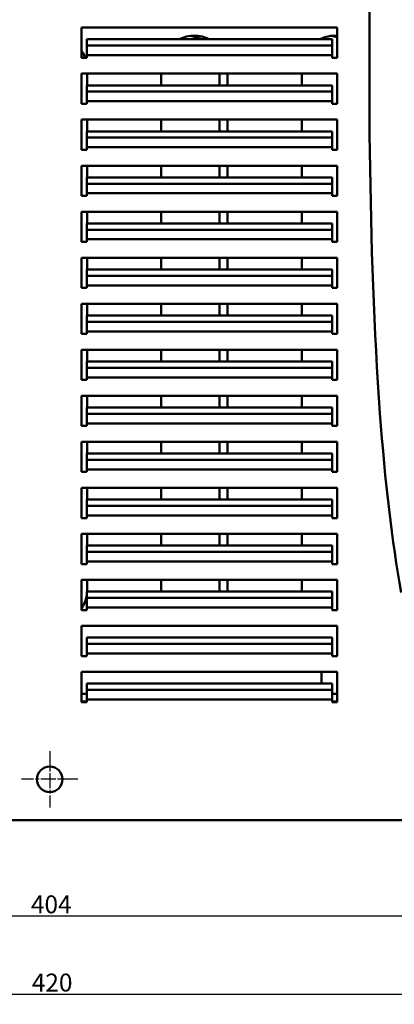
# Model space of a CAD drawing. Units: millimetres. Extents: x 6 to 825, y 16 to 578.
# Drawn here: x 305 to 379, y 207 to 399 of the extents above; entities that cross this region are included whole.
import ezdxf

# ---------------------------------------------------------------- set-up
doc = ezdxf.new("R2010")
doc.units = ezdxf.units.MM
doc.linetypes.add('CHAIN', pattern=[0.3543, 0.2362, -0.0295, 0.0591, -0.0295])
doc.linetypes.add('LONG_DASH_DOTTED', pattern=[0.3001, 0.2362, -0.0295, 0.0049, -0.0295])
for name, color, linetype, lineweight, true_color in [('Bemaßungen(SuP)', 7, 'Continuous', 25, 0x0000a0), ('Mittelpunktmarkierung(SuP)', 1, 'LONG_DASH_DOTTED', 25, 0xff0000), ('Sichtbare tangentiale Kanten(SuP)', 7, 'Continuous', 50, 0xc0c0c0)]:
    doc.layers.add(name, color=color, linetype=linetype, lineweight=lineweight, true_color=true_color)
doc.layers.add('Sichtbare Kanten(SuP)', color=7, linetype='Continuous', lineweight=50)
doc.styles.add('ISOCP', font='isocpeur.ttf')
doc.dimstyles.new('SuP-DIN', dxfattribs={"dimtxt": 3.5, "dimasz": 2.5, "dimexe": 2, "dimexo": 0, "dimgap": 0.5, "dimtad": 1, "dimrnd": 1e-08, "dimtxsty": 'ISOCP', "dimcen": 0.09, "dimdle": 12, "dimclrd": 256, "dimclre": 256, "dimclrt": 256, "dimazin": 2, "dimtfac": 0.571429, "dimtdec": 3, "dimtmove": 0, "dimatfit": 3, "dimfxl": 1, "dimtolj": 1, "dimlwd": 25, "dimlwe": 25, "dimarcsym": 0})

# ---------------------------------------------------------------- blocks, each defined once
blk = doc.blocks.new('*D8')
at = {"layer": 'Bemaßungen(SuP)', "color": 174, "linetype": 'Continuous', "lineweight": 25, "true_color": 0x0000a0, "transparency": 16777216}
for p, q in [((109.23, 245.06), (109.23, 221.86)), ((513.23, 245.06), (513.23, 221.86)), ((111.73, 223.86), (510.73, 223.86))]:
    blk.add_line(p, q, dxfattribs=at)
at = {"layer": 'Bemaßungen(SuP)', "color": 174, "linetype": 'Continuous', "true_color": 0x0000a0, "transparency": 16777216}
for points in [[(111.73, 224.28), (111.73, 223.45), (109.23, 223.86)], [(510.73, 224.28), (510.73, 223.45), (513.23, 223.86)]]:
    blk.add_solid(points, dxfattribs=at)
at = {"layer": 'Defpoints', "color": 0, "linetype": 'Continuous', "transparency": 16777216}
for p in [(109.23, 245.06), (513.23, 245.06), (513.23, 223.86)]:
    blk.add_point(p, dxfattribs=at)
at = {"layer": 'Bemaßungen(SuP)', "color": 174, "linetype": 'Continuous', "lineweight": 25, "true_color": 0x0000a0, "transparency": 16777216, "insert": (307.56, 227.86), "char_height": 3.5, "attachment_point": 1, "style": 'ISOCP'}
blk.add_mtext('\\A1;404', dxfattribs=at)
blk = doc.blocks.new('*D9')
at = {"layer": 'Bemaßungen(SuP)', "color": 174, "linetype": 'Continuous', "lineweight": 25, "true_color": 0x0000a0, "transparency": 16777216}
for p, q in [((101.23, 250.56), (101.23, 206.56)), ((521.23, 250.56), (521.23, 206.56)), ((103.73, 208.56), (518.73, 208.56))]:
    blk.add_line(p, q, dxfattribs=at)
at = {"layer": 'Bemaßungen(SuP)', "color": 174, "linetype": 'Continuous', "true_color": 0x0000a0, "transparency": 16777216}
for points in [[(103.73, 208.97), (103.73, 208.14), (101.23, 208.56)], [(518.73, 208.97), (518.73, 208.14), (521.23, 208.56)]]:
    blk.add_solid(points, dxfattribs=at)
at = {"layer": 'Defpoints', "color": 0, "linetype": 'Continuous', "transparency": 16777216}
for p in [(101.23, 250.56), (521.23, 250.56), (521.23, 208.56)]:
    blk.add_point(p, dxfattribs=at)
at = {"layer": 'Bemaßungen(SuP)', "color": 174, "linetype": 'Continuous', "lineweight": 25, "true_color": 0x0000a0, "transparency": 16777216, "insert": (307.73, 212.56), "char_height": 3.5, "attachment_point": 1, "style": 'ISOCP'}
blk.add_mtext('\\A1;420', dxfattribs=at)

msp = doc.modelspace()

# ---------------------------------------------------------------- linework, layer by layer
at = {"layer": 'Mittelpunktmarkierung(SuP)', "linetype": 'CHAIN', "ltscale": 12.223182}
for p, q in [((311.2301, 256.0563), (311.2301, 245.0563)), ((316.7301, 250.5563), (305.7301, 250.5563))]:
    msp.add_line(p, q, dxfattribs=at)
at = {"layer": 'Sichtbare Kanten(SuP)'}
for p, q in [((317.4801, 391.6559), (317.4801, 397.5563)), ((317.4801, 397.5563), (367.4801, 397.5563)), ((367.4801, 397.5563), (367.4801, 391.6559)), ((318.4801, 394.0352), (318.4801, 395.2664)), ((318.4801, 395.2664), (366.4801, 395.2664)), ((366.4801, 395.2664), (366.4801, 394.0352)), ((318.4801, 394.0352), (318.4801, 392.1559)), ((366.4801, 392.1559), (366.4801, 394.0352)), ((318.4801, 391.6559), (317.4801, 391.6559)), ((318.4801, 392.1559), (318.4801, 391.6559)), ((366.4801, 391.6559), (366.4801, 392.1559)), ((367.4801, 391.6559), (366.4801, 391.6559)), ((317.4801, 382.6559), (317.4801, 388.5563)), ((317.4801, 388.5563), (367.4801, 388.5563)), ((318.5301, 386.2664), (318.5301, 388.5563)), ((333.0301, 388.5563), (333.0301, 386.2664)), ((344.4301, 388.5563), (344.4301, 386.2664)), ((346.0301, 386.2664), (346.0301, 388.5563)), ((360.5301, 388.5563), (360.5301, 386.2664)), ((367.4801, 388.5563), (367.4801, 382.6559)), ((318.4801, 385.0352), (318.4801, 386.2664)), ((318.4801, 386.2664), (366.4801, 386.2664)), ((366.4801, 386.2664), (366.4801, 385.0352)), ((318.4801, 385.0352), (318.4801, 383.1559)), ((366.4801, 383.1559), (366.4801, 385.0352)), ((318.4801, 382.6559), (317.4801, 382.6559)), ((318.4801, 383.1559), (318.4801, 382.6559)), ((366.4801, 382.6559), (366.4801, 383.1559)), ((367.4801, 382.6559), (366.4801, 382.6559)), ((317.4801, 373.6559), (317.4801, 379.5563)), ((317.4801, 379.5563), (367.4801, 379.5563)), ((318.5301, 377.2664), (318.5301, 379.5563)), ((333.0301, 379.5563), (333.0301, 377.2664)), ((344.4301, 379.5563), (344.4301, 377.2664)), ((346.0301, 377.2664), (346.0301, 379.5563)), ((360.5301, 379.5563), (360.5301, 377.2664)), ((367.4801, 379.5563), (367.4801, 373.6559)), ((318.4801, 376.0352), (318.4801, 377.2664)), ((318.4801, 377.2664), (366.4801, 377.2664)), ((318.4801, 376.0352), (318.4801, 374.1559)), ((366.4801, 377.2664), (366.4801, 376.0352)), ((366.4801, 374.1559), (366.4801, 376.0352)), ((318.4801, 373.6559), (317.4801, 373.6559)), ((318.4801, 374.1559), (318.4801, 373.6559)), ((366.4801, 373.6559), (366.4801, 374.1559)), ((367.4801, 373.6559), (366.4801, 373.6559)), ((317.4801, 364.6559), (317.4801, 370.5563)), ((317.4801, 370.5563), (367.4801, 370.5563)), ((318.5301, 368.2664), (318.5301, 370.5563)), ((333.0301, 370.5563), (333.0301, 368.2664)), ((344.4301, 370.5563), (344.4301, 368.2664)), ((346.0301, 368.2664), (346.0301, 370.5563)), ((360.5301, 370.5563), (360.5301, 368.2664)), ((367.4801, 370.5563), (367.4801, 364.6559)), ((318.4801, 367.0352), (318.4801, 368.2664)), ((318.4801, 368.2664), (366.4801, 368.2664)), ((366.4801, 368.2664), (366.4801, 367.0352)), ((318.4801, 367.0352), (318.4801, 365.1559)), ((366.4801, 365.1559), (366.4801, 367.0352)), ((318.4801, 364.6559), (317.4801, 364.6559)), ((318.4801, 365.1559), (318.4801, 364.6559)), ((366.4801, 364.6559), (366.4801, 365.1559)), ((367.4801, 364.6559), (366.4801, 364.6559)), ((317.4801, 355.6559), (317.4801, 361.5563)), ((317.4801, 361.5563), (367.4801, 361.5563)), ((318.5301, 359.2664), (318.5301, 361.5563)), ((333.0301, 361.5563), (333.0301, 359.2664)), ((344.4301, 361.5563), (344.4301, 359.2664)), ((346.0301, 359.2664), (346.0301, 361.5563)), ((360.5301, 361.5563), (360.5301, 359.2664)), ((367.4801, 361.5563), (367.4801, 355.6559)), ((318.4801, 358.0352), (318.4801, 359.2664)), ((318.4801, 359.2664), (366.4801, 359.2664)), ((366.4801, 359.2664), (366.4801, 358.0352)), ((318.4801, 358.0352), (318.4801, 356.1559)), ((366.4801, 356.1559), (366.4801, 358.0352)), ((318.4801, 355.6559), (317.4801, 355.6559)), ((318.4801, 356.1559), (318.4801, 355.6559)), ((366.4801, 355.6559), (366.4801, 356.1559)), ((367.4801, 355.6559), (366.4801, 355.6559)), ((317.4801, 346.6559), (317.4801, 352.5563)), ((317.4801, 352.5563), (367.4801, 352.5563)), ((318.5301, 350.2664), (318.5301, 352.5563)), ((333.0301, 352.5563), (333.0301, 350.2664)), ((344.4301, 352.5563), (344.4301, 350.2664)), ((346.0301, 350.2664), (346.0301, 352.5563)), ((360.5301, 352.5563), (360.5301, 350.2664)), ((367.4801, 352.5563), (367.4801, 346.6559)), ((318.4801, 349.0352), (318.4801, 350.2664)), ((318.4801, 350.2664), (366.4801, 350.2664)), ((318.4801, 349.0352), (318.4801, 347.1559)), ((366.4801, 350.2664), (366.4801, 349.0352)), ((366.4801, 347.1559), (366.4801, 349.0352)), ((318.4801, 346.6559), (317.4801, 346.6559)), ((318.4801, 347.1559), (318.4801, 346.6559)), ((366.4801, 346.6559), (366.4801, 347.1559)), ((367.4801, 346.6559), (366.4801, 346.6559)), ((317.4801, 337.6559), (317.4801, 343.5563)), ((317.4801, 343.5563), (367.4801, 343.5563)), ((318.5301, 341.2664), (318.5301, 343.5563)), ((333.0301, 343.5563), (333.0301, 341.2664)), ((344.4301, 343.5563), (344.4301, 341.2664)), ((346.0301, 341.2664), (346.0301, 343.5563)), ((360.5301, 343.5563), (360.5301, 341.2664)), ((367.4801, 343.5563), (367.4801, 337.6559)), ((318.4801, 340.0352), (318.4801, 341.2664)), ((318.4801, 341.2664), (366.4801, 341.2664)), ((366.4801, 341.2664), (366.4801, 340.0352)), ((318.4801, 340.0352), (318.4801, 338.1559)), ((366.4801, 338.1559), (366.4801, 340.0352)), ((318.4801, 337.6559), (317.4801, 337.6559)), ((318.4801, 338.1559), (318.4801, 337.6559)), ((366.4801, 337.6559), (366.4801, 338.1559)), ((367.4801, 337.6559), (366.4801, 337.6559)), ((317.4801, 328.6559), (317.4801, 334.5563)), ((317.4801, 334.5563), (367.4801, 334.5563)), ((318.5301, 332.2664), (318.5301, 334.5563)), ((333.0301, 334.5563), (333.0301, 332.2664)), ((344.4301, 334.5563), (344.4301, 332.2664)), ((346.0301, 332.2664), (346.0301, 334.5563)), ((360.5301, 334.5563), (360.5301, 332.2664)), ((367.4801, 334.5563), (367.4801, 328.6559)), ((318.4801, 331.0352), (318.4801, 332.2664)), ((318.4801, 332.2664), (366.4801, 332.2664)), ((366.4801, 332.2664), (366.4801, 331.0352)), ((318.4801, 331.0352), (318.4801, 329.1559)), ((366.4801, 329.1559), (366.4801, 331.0352)), ((318.4801, 328.6559), (317.4801, 328.6559)), ((318.4801, 329.1559), (318.4801, 328.6559)), ((366.4801, 328.6559), (366.4801, 329.1559)), ((367.4801, 328.6559), (366.4801, 328.6559)), ((317.4801, 319.6559), (317.4801, 325.5563)), ((317.4801, 325.5563), (367.4801, 325.5563)), ((318.5301, 323.2664), (318.5301, 325.5563)), ((333.0301, 325.5563), (333.0301, 323.2664)), ((344.4301, 325.5563), (344.4301, 323.2664)), ((346.0301, 323.2664), (346.0301, 325.5563)), ((360.5301, 325.5563), (360.5301, 323.2664)), ((367.4801, 325.5563), (367.4801, 319.6559)), ((318.4801, 322.0352), (318.4801, 323.2664)), ((318.4801, 323.2664), (366.4801, 323.2664)), ((318.4801, 322.0352), (318.4801, 320.1559)), ((366.4801, 323.2664), (366.4801, 322.0352)), ((366.4801, 320.1559), (366.4801, 322.0352)), ((318.4801, 319.6559), (317.4801, 319.6559)), ((318.4801, 320.1559), (318.4801, 319.6559)), ((366.4801, 319.6559), (366.4801, 320.1559)), ((367.4801, 319.6559), (366.4801, 319.6559)), ((317.4801, 310.6559), (317.4801, 316.5563)), ((317.4801, 316.5563), (367.4801, 316.5563)), ((318.5301, 314.2664), (318.5301, 316.5563)), ((333.0301, 316.5563), (333.0301, 314.2664)), ((344.4301, 316.5563), (344.4301, 314.2664)), ((346.0301, 314.2664), (346.0301, 316.5563)), ((360.5301, 316.5563), (360.5301, 314.2664)), ((367.4801, 316.5563), (367.4801, 310.6559)), ((318.4801, 313.0352), (318.4801, 314.2664)), ((318.4801, 314.2664), (366.4801, 314.2664)), ((366.4801, 314.2664), (366.4801, 313.0352)), ((318.4801, 313.0352), (318.4801, 311.1559)), ((366.4801, 311.1559), (366.4801, 313.0352)), ((318.4801, 310.6559), (317.4801, 310.6559)), ((318.4801, 311.1559), (318.4801, 310.6559)), ((366.4801, 310.6559), (366.4801, 311.1559)), ((367.4801, 310.6559), (366.4801, 310.6559)), ((317.4801, 301.6559), (317.4801, 307.5563)), ((317.4801, 307.5563), (367.4801, 307.5563)), ((318.5301, 305.2664), (318.5301, 307.5563)), ((333.0301, 307.5563), (333.0301, 305.2664)), ((344.4301, 307.5563), (344.4301, 305.2664)), ((346.0301, 305.2664), (346.0301, 307.5563)), ((360.5301, 307.5563), (360.5301, 305.2664)), ((367.4801, 307.5563), (367.4801, 301.6559)), ((318.4801, 304.0352), (318.4801, 305.2664)), ((318.4801, 305.2664), (366.4801, 305.2664)), ((366.4801, 305.2664), (366.4801, 304.0352)), ((318.4801, 304.0352), (318.4801, 302.1559)), ((366.4801, 302.1559), (366.4801, 304.0352)), ((318.4801, 301.6559), (317.4801, 301.6559)), ((318.4801, 302.1559), (318.4801, 301.6559)), ((366.4801, 301.6559), (366.4801, 302.1559)), ((367.4801, 301.6559), (366.4801, 301.6559)), ((317.4801, 292.6559), (317.4801, 298.5563)), ((317.4801, 298.5563), (367.4801, 298.5563)), ((318.5301, 296.2664), (318.5301, 298.5563)), ((333.0301, 298.5563), (333.0301, 296.2664)), ((344.4301, 298.5563), (344.4301, 296.2664)), ((346.0301, 296.2664), (346.0301, 298.5563)), ((360.5301, 298.5563), (360.5301, 296.2664)), ((367.4801, 298.5563), (367.4801, 292.6559)), ((318.4801, 295.0352), (318.4801, 296.2664)), ((318.4801, 296.2664), (366.4801, 296.2664)), ((318.4801, 295.0352), (318.4801, 293.1559)), ((366.4801, 296.2664), (366.4801, 295.0352)), ((366.4801, 293.1559), (366.4801, 295.0352)), ((318.4801, 293.1559), (318.4801, 292.6559)), ((366.4801, 292.6559), (366.4801, 293.1559)), ((318.4801, 292.6559), (317.4801, 292.6559)), ((367.4801, 292.6559), (366.4801, 292.6559)), ((317.4801, 283.6559), (317.4801, 289.5563)), ((317.4801, 289.5563), (367.4801, 289.5563)), ((318.5301, 287.4823), (318.5301, 289.5563)), ((333.0301, 289.5563), (333.0301, 287.4823)), ((344.4301, 289.5563), (344.4301, 287.4823)), ((346.0301, 287.4823), (346.0301, 289.5563)), ((360.5301, 289.5563), (360.5301, 287.4823)), ((367.4801, 289.5563), (367.4801, 283.6559)), ((318.4801, 286.0352), (318.4801, 287.2664)), ((318.4801, 287.2664), (366.4801, 287.2664)), ((366.4801, 287.2664), (366.4801, 286.0352)), ((318.4801, 286.0352), (318.4801, 284.1559)), ((366.4801, 284.1559), (366.4801, 286.0352)), ((318.4801, 283.6559), (317.4801, 283.6559)), ((318.4801, 284.1559), (318.4801, 283.6559)), ((366.4801, 283.6559), (366.4801, 284.1559)), ((367.4801, 283.6559), (366.4801, 283.6559)), ((317.4801, 274.6559), (317.4801, 280.5563)), ((317.4801, 280.5563), (367.4801, 280.5563)), ((367.4801, 280.5563), (367.4801, 274.6559)), ((318.4801, 277.0352), (318.4801, 278.2664)), ((318.4801, 278.2664), (366.4801, 278.2664)), ((366.4801, 278.2664), (366.4801, 277.0352)), ((318.4801, 277.0352), (318.4801, 275.1559)), ((366.4801, 275.1559), (366.4801, 277.0352)), ((318.4801, 274.6559), (317.4801, 274.6559)), ((318.4801, 275.1559), (318.4801, 274.6559)), ((366.4801, 274.6559), (366.4801, 275.1559)), ((367.4801, 274.6559), (366.4801, 274.6559)), ((317.4801, 265.6559), (317.4801, 271.5563)), ((317.4801, 271.5563), (367.4801, 271.5563)), ((364.4051, 271.5563), (364.4051, 269.2664)), ((367.4801, 271.5563), (367.4801, 265.6559)), ((318.4801, 268.0352), (318.4801, 269.2664)), ((318.4801, 269.2664), (366.4801, 269.2664)), ((318.4801, 268.0352), (318.4801, 266.1559)), ((366.4801, 269.2664), (366.4801, 268.0352)), ((366.4801, 266.1559), (366.4801, 268.0352)), ((318.4801, 267.2823), (317.4801, 267.2823)), ((317.4801, 265.7823), (318.4801, 265.7823)), ((318.4801, 266.1559), (318.4801, 265.6559)), ((367.4801, 267.2823), (366.4801, 267.2823)), ((366.4801, 265.6559), (366.4801, 266.1559)), ((366.4801, 265.7823), (367.4801, 265.7823)), ((318.4801, 265.6559), (317.4801, 265.6559)), ((367.4801, 265.6559), (366.4801, 265.6559)), ((396.121, 242.5563), (251.0415, 242.5563))]:
    msp.add_line(p, q, dxfattribs=at)
msp.add_circle((311.2301, 250.5563), 2.5, dxfattribs=at)
for centre, start, end in [((339.5301, 389.4823), 62.854544, 117.145456), ((337.9301, 389.4823), 62.854544, 82.930286), ((367.0301, 389.4823), 86.030194, 117.145456), ((365.4301, 389.4823), 71.615966, 82.930286), ((312.0301, 389.4823), 19.535275, 33.021983), ((312.0301, 287.4823), 358.095951, 0), ((339.5301, 287.4823), 180, 181.904049), ((337.9301, 287.4823), 358.095951, 0), ((339.5301, 287.4823), 358.095951, 0), ((367.0301, 287.4823), 180, 181.904049), ((312.0301, 287.4823), 326.978017, 352.88877)]:
    msp.add_arc(centre, 6.5, start, end, dxfattribs=at)
msp.add_open_spline([(379.9801, 287.1174), (378.2084, 297.1001), (376.8436, 308.643), (373.4951, 353.8065), (373.4649, 392.9763), (374.3938, 434.9062), (374.8257, 449.2329), (376.1653, 473.4925), (377.2448, 484.3763), (380.6037, 499.105), (382.2096, 504.2631), (386.7085, 514.0494), (389.5146, 518.4996), (393.0233, 522.5563)], degree=3, knots=[4.1684818, 4.1684818, 4.1684818, 4.1684818, 6.27243381, 6.27243381, 11.19477779, 11.19477779, 12.95184569, 12.95184569, 15.00193033, 15.00193033, 16.13494576, 16.13494576, 17.26593806, 17.26593806, 17.26593806, 17.26593806], dxfattribs=at)
at = {"layer": 'Sichtbare tangentiale Kanten(SuP)'}
for p, q in [((318.4801, 394.0352), (366.4801, 394.0352)), ((366.4801, 392.1559), (318.4801, 392.1559)), ((318.4801, 385.0352), (366.4801, 385.0352)), ((366.4801, 383.1559), (318.4801, 383.1559)), ((318.4801, 376.0352), (366.4801, 376.0352)), ((366.4801, 374.1559), (318.4801, 374.1559)), ((318.4801, 367.0352), (366.4801, 367.0352)), ((366.4801, 365.1559), (318.4801, 365.1559)), ((318.4801, 358.0352), (366.4801, 358.0352)), ((366.4801, 356.1559), (318.4801, 356.1559)), ((318.4801, 349.0352), (366.4801, 349.0352)), ((366.4801, 347.1559), (318.4801, 347.1559)), ((318.4801, 340.0352), (366.4801, 340.0352)), ((366.4801, 338.1559), (318.4801, 338.1559)), ((318.4801, 331.0352), (366.4801, 331.0352)), ((366.4801, 329.1559), (318.4801, 329.1559)), ((318.4801, 322.0352), (366.4801, 322.0352)), ((366.4801, 320.1559), (318.4801, 320.1559)), ((318.4801, 313.0352), (366.4801, 313.0352)), ((366.4801, 311.1559), (318.4801, 311.1559)), ((318.4801, 304.0352), (366.4801, 304.0352)), ((366.4801, 302.1559), (318.4801, 302.1559)), ((318.4801, 295.0352), (366.4801, 295.0352)), ((366.4801, 293.1559), (318.4801, 293.1559)), ((318.4801, 286.0352), (366.4801, 286.0352)), ((366.4801, 284.1559), (318.4801, 284.1559)), ((318.4801, 277.0352), (366.4801, 277.0352)), ((366.4801, 275.1559), (318.4801, 275.1559)), ((318.4801, 268.0352), (366.4801, 268.0352)), ((366.4801, 266.1559), (318.4801, 266.1559))]:
    msp.add_line(p, q, dxfattribs=at)

# ---------------------------------------------------------------- dimensions: what is measured, and where the dimension line sits
at = {"layer": 'Bemaßungen(SuP)', "color": 174, "linetype": 'Continuous', "lineweight": 25, "true_color": 0x0000a0}
dim = msp.add_linear_dim(base=(521.2301, 208.5563), p1=(101.2301, 250.5563), p2=(521.2301, 250.5563), dimstyle='SuP-DIN', override={"dimgap": 0.5, "dimdec": 2, "dimtol": 0, "dimlim": 0, "dimtp": 0, "dimtm": 0, "dimtdec": 3, "dimtofl": 0, "dimatfit": 1}, dxfattribs=at)
dim.commit()
dim.dimension.update_dxf_attribs({"geometry": '*D9', "text_midpoint": (311.2301, 208.5563), "dimtype": 160})
dim = msp.add_linear_dim(base=(513.2301, 223.8621), p1=(109.2301, 245.0563), p2=(513.2301, 245.0563), angle=180, dimstyle='SuP-DIN', override={"dimgap": 0.5, "dimdec": 2, "dimtol": 0, "dimlim": 0, "dimtp": 0, "dimtm": 0, "dimtdec": 3, "dimtofl": 0, "dimatfit": 1}, dxfattribs=at)
dim.commit()
dim.dimension.update_dxf_attribs({"geometry": '*D8', "text_midpoint": (311.2301, 223.8621), "dimtype": 160})

doc.saveas('drawing.dxf')
